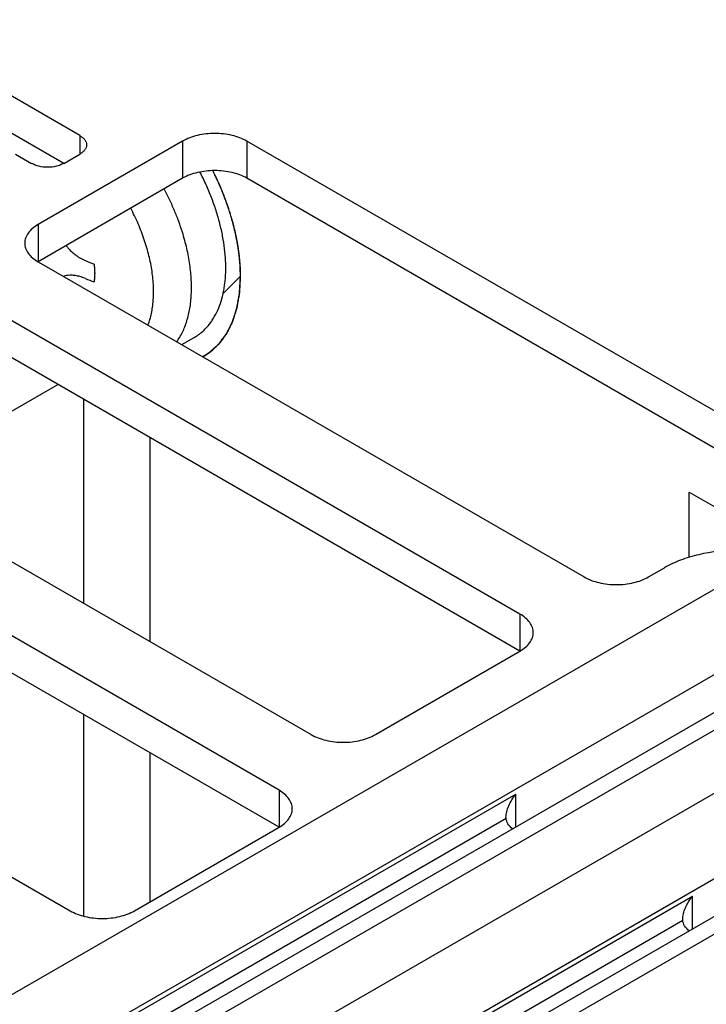
# Paper-space layout '10004228404_1_1' of a CAD drawing. Units: inches. Extents: x 0 to 34, y 0 to 22.
# Drawn here: x 24.5 to 25.1, y 14.1 to 15 of the extents above; entities that cross this region are included whole.
import ezdxf

# ---------------------------------------------------------------- set-up
doc = ezdxf.new("R2010")
doc.units = ezdxf.units.IN
doc.header["$LTSCALE"] = 1.87
doc.header["$MEASUREMENT"] = 0
doc.layers.get('0').update_dxf_attribs({"linetype": 'CONTINUOUS'})

psp = doc.layouts.new('10004228404_1_1')

# ---------------------------------------------------------------- linework, layer by layer
at = {"color": 7, "linetype": 'CONTINUOUS'}
for p, q in [((24.54702, 14.86542), (24.37303, 14.96587)), ((24.5331, 14.84131), (24.37303, 14.93373)), ((24.54702, 14.86542), (24.54702, 14.84935)), ((24.6361, 14.8606), (24.51083, 14.78827)), ((24.6361, 14.8606), (24.6361, 14.82845)), ((24.69178, 14.8606), (24.69178, 14.82845)), ((25.19288, 14.57129), (24.69178, 14.8606)), ((24.49134, 14.84935), (24.50526, 14.84131)), ((24.5331, 14.84131), (24.54702, 14.84935)), ((24.6361, 14.82845), (24.51083, 14.75613)), ((25.19288, 14.53915), (24.69178, 14.82845)), ((24.51083, 14.78827), (24.51083, 14.75613)), ((24.51083, 14.75613), (24.98409, 14.48289)), ((24.92841, 14.45075), (24.45515, 14.72398)), ((24.92841, 14.4186), (24.45515, 14.69184)), ((24.63532, 14.68425), (24.64615, 14.6905)), ((24.5282, 14.64966), (24.46925, 14.61563)), ((24.55059, 14.45994), (24.55059, 14.63674)), ((24.2742, 14.61951), (24.74746, 14.34628)), ((23.48123, 13.53969), (25.33625, 14.61067)), ((24.71962, 14.29806), (24.21852, 14.58736)), ((25.4194, 14.55184), (23.52951, 13.46072)), ((25.44204, 14.54959), (23.55214, 13.45848)), ((24.71962, 14.26591), (24.21852, 14.55522)), ((24.48552, 14.04558), (25.36826, 14.55522)), ((23.59947, 13.43116), (25.48936, 14.52227)), ((25.03977, 14.48289), (25.05369, 14.49093)), ((24.03757, 14.48289), (24.53867, 14.19359)), ((23.63148, 13.37571), (25.52138, 14.46682)), ((25.59515, 14.4612), (23.74013, 13.39021)), ((25.57251, 14.46344), (24.6809, 13.94867)), ((24.92841, 14.45075), (24.92841, 14.4186)), ((24.80314, 14.34628), (24.92841, 14.4186)), ((24.55059, 14.18888), (24.55059, 14.3635)), ((24.48552, 14.04108), (24.92493, 14.29476)), ((24.71962, 14.29806), (24.71962, 14.26591)), ((24.92493, 14.26636), (24.92493, 14.29476)), ((24.49533, 14.03066), (24.91633, 14.27372)), ((24.91633, 14.27372), (24.91628, 14.27473)), ((24.59434, 14.19359), (24.71962, 14.26591)), ((24.61453, 13.93876), (25.07804, 14.20636)), ((25.07804, 14.17796), (25.07804, 14.20636)), ((24.6399, 13.93733), (25.06944, 14.18533)), ((25.06944, 14.18533), (25.0694, 14.18633))]:
    psp.add_line(p, q, dxfattribs=at)
at = {"color": 2, "linetype": 'CONTINUOUS'}
psp.add_line((24.67098, 14.72835), (24.68621, 14.74358), dxfattribs=at)
at = {"color": 4, "linetype": 'CONTINUOUS'}
for p, q in [((24.60799, 14.4268), (24.60799, 14.6036)), ((25.07512, 14.50004), (25.07512, 14.55634)), ((25.07512, 14.55634), (25.14889, 14.51375)), ((24.60799, 14.20146), (24.60799, 14.33036))]:
    psp.add_line(p, q, dxfattribs=at)
at = {"color": 40, "linetype": 'CONTINUOUS'}
for centre, end in [((24.68972, 15.0883), 248.69134), ((24.68972, 15.07279), 248.69133)]:
    psp.add_arc(centre, 0.35878, 247.40603, end, dxfattribs=at)
at = {"color": 7, "linetype": 'CONTINUOUS'}
for points, knots in [([(24.54702, 14.86542), (24.54788, 14.86492), (24.54945, 14.86384), (24.55132, 14.86187), (24.55251, 14.8597), (24.55278, 14.85813), (24.55278, 14.85738)], [0, 0, 0, 0, 0.289808, 0.549049, 0.782229, 1, 1, 1, 1]), ([(24.69178, 14.8606), (24.68783, 14.86288), (24.67864, 14.86621), (24.66394, 14.86781), (24.64925, 14.86621), (24.64005, 14.86288), (24.6361, 14.8606)], [0, 0, 0, 0, 0.237218, 0.5, 0.762782, 1, 1, 1, 1]), ([(24.55278, 14.85738), (24.55278, 14.85663), (24.55251, 14.85507), (24.55132, 14.85289), (24.54945, 14.85092), (24.54788, 14.84985), (24.54702, 14.84935)], [0, 0, 0, 0, 0.217771, 0.450951, 0.710192, 1, 1, 1, 1]), ([(24.5331, 14.84131), (24.53112, 14.84017), (24.52653, 14.83851), (24.51918, 14.83771), (24.51183, 14.83851), (24.50724, 14.84017), (24.50526, 14.84131)], [0, 0, 0, 0, 0.237218, 0.5, 0.762782, 1, 1, 1, 1]), ([(24.69178, 14.82845), (24.68783, 14.83073), (24.67864, 14.83406), (24.66394, 14.83566), (24.64925, 14.83406), (24.64005, 14.83073), (24.6361, 14.82845)], [0, 0, 0, 0, 0.237218, 0.5, 0.762782, 1, 1, 1, 1]), ([(24.64615, 14.6905), (24.64717, 14.69109), (24.64918, 14.69237), (24.65204, 14.69452), (24.65475, 14.69691), (24.65729, 14.69954), (24.65966, 14.70239), (24.66262, 14.70654), (24.66588, 14.71231), (24.66898, 14.71994), (24.67089, 14.72681), (24.67204, 14.73263), (24.67294, 14.73881), (24.67343, 14.74521), (24.67352, 14.75178), (24.67333, 14.75865), (24.67258, 14.7675), (24.67089, 14.77832), (24.66841, 14.78937), (24.66518, 14.80055), (24.6612, 14.81177), (24.65653, 14.82293), (24.65298, 14.83024), (24.65111, 14.83387)], [0, 0, 0, 0, 0.022779, 0.045658, 0.068731, 0.092091, 0.115826, 0.140015, 0.189999, 0.242542, 0.297955, 0.326809, 0.356437, 0.418005, 0.449947, 0.482636, 0.550159, 0.620363, 0.692964, 0.767622, 0.84396, 0.921563, 1, 1, 1, 1]), ([(24.67704, 14.79869), (24.67681, 14.79941), (24.67645, 14.80048), (24.67604, 14.80174), (24.6758, 14.80245), (24.67562, 14.80299), (24.67545, 14.80353), (24.67531, 14.80393), (24.67523, 14.8042), (24.67519, 14.80431), (24.67516, 14.8044), (24.67513, 14.8045), (24.67506, 14.80467), (24.67498, 14.80491), (24.67484, 14.8053), (24.67466, 14.80578), (24.67438, 14.80656), (24.67403, 14.80753), (24.67361, 14.8087), (24.67326, 14.80967), (24.67302, 14.81035), (24.67288, 14.81073), (24.67272, 14.81112), (24.67253, 14.81161), (24.67208, 14.81277), (24.67155, 14.81412), (24.67102, 14.81548), (24.67075, 14.81616), (24.6706, 14.81655), (24.67049, 14.81684), (24.67036, 14.81713), (24.6702, 14.81751), (24.66991, 14.81819), (24.66951, 14.81915), (24.6691, 14.82012), (24.66877, 14.82089), (24.66853, 14.82147), (24.66828, 14.82205), (24.6681, 14.82248), (24.66797, 14.82277), (24.66792, 14.82289), (24.66788, 14.82299), (24.66784, 14.82308), (24.66777, 14.82323), (24.66767, 14.82345), (24.66751, 14.82381), (24.66731, 14.82425), (24.66699, 14.82496), (24.66658, 14.82585), (24.66618, 14.82673), (24.6659, 14.82735), (24.66574, 14.82771), (24.66562, 14.82797), (24.6655, 14.82824), (24.66541, 14.82844), (24.66535, 14.82857), (24.66532, 14.82863), (24.66529, 14.8287), (24.66524, 14.8288), (24.66518, 14.82893), (24.66508, 14.82913), (24.66496, 14.82938), (24.66476, 14.82978), (24.66452, 14.83028), (24.66423, 14.83088), (24.66384, 14.83168), (24.66316, 14.83308), (24.66258, 14.83428), (24.66219, 14.83507)], [0, 0, 0, 0, 0.0625, 0.09375, 0.109375, 0.125, 0.140625, 0.15625, 0.160156, 0.164062, 0.166016, 0.167969, 0.171875, 0.179688, 0.1875, 0.203125, 0.21875, 0.25, 0.28125, 0.3125, 0.328125, 0.335938, 0.34375, 0.359375, 0.375, 0.4375, 0.46875, 0.484375, 0.492188, 0.5, 0.507812, 0.515625, 0.53125, 0.5625, 0.59375, 0.609375, 0.625, 0.640625, 0.65625, 0.660156, 0.664062, 0.666016, 0.667969, 0.671875, 0.679688, 0.6875, 0.703125, 0.71875, 0.75, 0.78125, 0.796875, 0.804688, 0.8125, 0.820312, 0.828125, 0.830078, 0.832031, 0.833984, 0.835938, 0.839844, 0.84375, 0.851562, 0.859375, 0.875, 0.890625, 0.90625, 0.9375, 1, 1, 1, 1]), ([(24.63593, 14.78162), (24.63494, 14.78481), (24.63277, 14.79118), (24.62905, 14.80064), (24.62484, 14.81001), (24.62173, 14.81616), (24.62011, 14.81921)], [0, 0, 0, 0, 0.245288, 0.494377, 0.746288, 1, 1, 1, 1]), ([(24.60609, 14.70113), (24.60736, 14.70441), (24.60886, 14.70962), (24.61013, 14.71684), (24.61096, 14.72469), (24.61104, 14.73289), (24.61045, 14.74131), (24.60964, 14.74788), (24.60848, 14.75458), (24.60697, 14.76138), (24.60513, 14.76825), (24.60221, 14.77751), (24.59776, 14.78905), (24.59345, 14.79803), (24.59112, 14.80247)], [0, 0, 0, 0, 0.100423, 0.153642, 0.208893, 0.325355, 0.386504, 0.449457, 0.514096, 0.580277, 0.647844, 0.716626, 0.85705, 1, 1, 1, 1]), ([(24.68621, 14.74358), (24.68618, 14.74467), (24.68613, 14.7463), (24.68608, 14.7482), (24.68604, 14.74929), (24.68602, 14.7501), (24.68599, 14.75092), (24.68598, 14.75153), (24.68596, 14.75193), (24.68596, 14.7521), (24.68596, 14.75224), (24.68595, 14.75238), (24.68592, 14.75262), (24.68589, 14.75297), (24.68585, 14.75353), (24.68578, 14.75423), (24.68569, 14.75535), (24.68557, 14.75675), (24.68545, 14.75815), (24.68535, 14.75927), (24.68529, 14.75996), (24.68524, 14.76052), (24.68521, 14.76087), (24.68519, 14.76112), (24.68518, 14.76126), (24.68515, 14.7614), (24.68513, 14.76158), (24.68507, 14.76201), (24.68498, 14.76265), (24.68486, 14.76351), (24.68474, 14.76437), (24.68458, 14.76552), (24.68442, 14.76666), (24.68426, 14.76781), (24.68416, 14.76852), (24.68408, 14.7691), (24.68402, 14.76952), (24.68397, 14.76988), (24.68392, 14.77017), (24.6839, 14.77038), (24.68385, 14.7706), (24.6838, 14.77089), (24.68373, 14.77126), (24.68364, 14.7717), (24.68353, 14.77228), (24.68339, 14.77301), (24.68317, 14.77417), (24.68294, 14.77534), (24.68272, 14.77651), (24.68255, 14.77738), (24.68238, 14.77825), (24.68226, 14.77891), (24.68217, 14.77935), (24.68214, 14.77953), (24.68211, 14.77968), (24.68208, 14.77982), (24.68201, 14.78008), (24.68193, 14.78045), (24.68178, 14.78104), (24.6816, 14.78178), (24.68132, 14.78296), (24.68096, 14.78444), (24.6806, 14.78591), (24.68032, 14.7871), (24.68014, 14.78783), (24.67999, 14.78843), (24.6799, 14.78879), (24.67984, 14.78905), (24.67981, 14.7892), (24.67976, 14.78935), (24.67971, 14.78954), (24.67958, 14.78998), (24.67938, 14.79065), (24.67912, 14.79155), (24.67886, 14.79244), (24.67852, 14.79363), (24.67791, 14.79571), (24.67739, 14.7975), (24.67704, 14.79869)], [0, 0, 0, 0, 0.0625, 0.09375, 0.109375, 0.125, 0.140625, 0.15625, 0.160156, 0.164062, 0.166016, 0.167969, 0.171875, 0.179688, 0.1875, 0.203125, 0.21875, 0.25, 0.28125, 0.296875, 0.3125, 0.320312, 0.328125, 0.332031, 0.333984, 0.335938, 0.339844, 0.34375, 0.359375, 0.375, 0.390625, 0.40625, 0.4375, 0.453125, 0.46875, 0.476562, 0.484375, 0.492188, 0.496094, 0.5, 0.503906, 0.507812, 0.515625, 0.523438, 0.53125, 0.546875, 0.5625, 0.59375, 0.609375, 0.625, 0.640625, 0.65625, 0.660156, 0.664062, 0.666016, 0.667969, 0.671875, 0.679688, 0.6875, 0.703125, 0.71875, 0.75, 0.78125, 0.796875, 0.8125, 0.820312, 0.828125, 0.832031, 0.833984, 0.835938, 0.839844, 0.84375, 0.859375, 0.875, 0.890625, 0.90625, 0.9375, 1, 1, 1, 1]), ([(24.51083, 14.78827), (24.5091, 14.78727), (24.50596, 14.78512), (24.50222, 14.78118), (24.49985, 14.77682), (24.4993, 14.7737), (24.4993, 14.7722)], [0, 0, 0, 0, 0.289804, 0.549051, 0.782229, 1, 1, 1, 1]), ([(24.63094, 14.68663), (24.63188, 14.68794), (24.63367, 14.69068), (24.63603, 14.69508), (24.63809, 14.6998), (24.64046, 14.70662), (24.64216, 14.71391), (24.64321, 14.72155), (24.64369, 14.72761), (24.64385, 14.73387), (24.64368, 14.74032), (24.64319, 14.74694), (24.64209, 14.75605), (24.6399, 14.76771), (24.63738, 14.77696), (24.63593, 14.78162)], [0, 0, 0, 0, 0.049215, 0.09988, 0.152172, 0.206228, 0.319945, 0.379769, 0.441569, 0.505323, 0.570984, 0.638487, 0.707747, 0.851073, 1, 1, 1, 1]), ([(24.4993, 14.7722), (24.4993, 14.7707), (24.49985, 14.76757), (24.50222, 14.76322), (24.50596, 14.75928), (24.5091, 14.75712), (24.51083, 14.75613)], [0, 0, 0, 0, 0.217771, 0.450949, 0.710196, 1, 1, 1, 1]), ([(24.66044, 14.67843), (24.6609, 14.67887), (24.66183, 14.67973), (24.66299, 14.6808), (24.66392, 14.68167), (24.66462, 14.68231), (24.66532, 14.68296), (24.66601, 14.68361), (24.66659, 14.68414), (24.667, 14.68452), (24.66723, 14.68474), (24.66741, 14.6849), (24.66758, 14.68506), (24.66771, 14.68518), (24.6678, 14.68526), (24.66784, 14.6853), (24.66786, 14.68532), (24.66789, 14.68535), (24.66793, 14.68541), (24.668, 14.6855), (24.6681, 14.68564), (24.66822, 14.68581), (24.66843, 14.68608), (24.66868, 14.68642), (24.66898, 14.68683), (24.66938, 14.68738), (24.67009, 14.68834), (24.67109, 14.68971), (24.6721, 14.69108), (24.6728, 14.69204), (24.67321, 14.69258), (24.67351, 14.69299), (24.67376, 14.69334), (24.67396, 14.69361), (24.67409, 14.69378), (24.67419, 14.69392), (24.67425, 14.694), (24.6743, 14.69406), (24.67432, 14.6941), (24.67434, 14.69414), (24.67436, 14.69419), (24.67442, 14.69431), (24.67451, 14.69449), (24.67463, 14.69473), (24.67475, 14.69497), (24.67491, 14.6953), (24.67519, 14.69586), (24.67559, 14.69667), (24.67607, 14.69763), (24.67655, 14.6986), (24.67703, 14.69957), (24.67751, 14.70054), (24.67791, 14.70134), (24.67823, 14.70199), (24.67847, 14.70247), (24.67871, 14.70295), (24.67891, 14.70336), (24.67907, 14.70368), (24.67919, 14.70392), (24.67929, 14.70412), (24.67936, 14.70426), (24.6794, 14.70435), (24.67943, 14.7044), (24.67945, 14.70447), (24.67948, 14.70457), (24.67953, 14.70473), (24.67961, 14.70495), (24.67969, 14.70523), (24.67981, 14.7056), (24.67995, 14.70605), (24.68013, 14.7066), (24.6803, 14.70715), (24.68054, 14.70789), (24.68083, 14.7088), (24.68117, 14.7099), (24.68152, 14.711), (24.68187, 14.7121), (24.68222, 14.7132), (24.68251, 14.71412), (24.68271, 14.71476), (24.68283, 14.71513), (24.68292, 14.7154), (24.68301, 14.71568), (24.68307, 14.71588), (24.68311, 14.71602), (24.68314, 14.71609), (24.68316, 14.71616), (24.68317, 14.71626), (24.6832, 14.71639), (24.68323, 14.71659), (24.68328, 14.71684), (24.68335, 14.71725), (24.68343, 14.71776), (24.68354, 14.71837), (24.68368, 14.71918), (24.68393, 14.7206), (24.68429, 14.72262), (24.68464, 14.72465), (24.68489, 14.72607), (24.68503, 14.72688), (24.68514, 14.72749), (24.68523, 14.728), (24.6853, 14.7284), (24.68534, 14.72866), (24.68538, 14.72886), (24.6854, 14.72899), (24.68542, 14.72907), (24.68542, 14.72913), (24.68543, 14.72918), (24.68543, 14.72925), (24.68544, 14.72942), (24.68545, 14.72968), (24.68547, 14.73002), (24.68549, 14.73036), (24.68551, 14.73081), (24.68556, 14.7316), (24.68562, 14.73273), (24.68569, 14.73409), (24.68577, 14.73544), (24.68584, 14.7368), (24.68594, 14.73861), (24.68606, 14.74087), (24.68616, 14.74268), (24.68621, 14.74358)], [0, 0, 0, 0, 0.03125, 0.0625, 0.078125, 0.09375, 0.109375, 0.125, 0.140625, 0.148438, 0.152344, 0.15625, 0.160156, 0.164062, 0.165039, 0.166016, 0.166504, 0.166992, 0.167969, 0.169922, 0.171875, 0.175781, 0.179688, 0.1875, 0.195312, 0.203125, 0.21875, 0.25, 0.28125, 0.296875, 0.304688, 0.3125, 0.320312, 0.324219, 0.328125, 0.330078, 0.332031, 0.333008, 0.333496, 0.333984, 0.334961, 0.335938, 0.339844, 0.34375, 0.347656, 0.351562, 0.359375, 0.375, 0.390625, 0.40625, 0.421875, 0.4375, 0.453125, 0.460938, 0.46875, 0.476562, 0.484375, 0.488281, 0.492188, 0.496094, 0.498047, 0.499023, 0.5, 0.500977, 0.501953, 0.503906, 0.507812, 0.511719, 0.515625, 0.523438, 0.53125, 0.539062, 0.546875, 0.5625, 0.578125, 0.59375, 0.609375, 0.625, 0.640625, 0.648438, 0.652344, 0.65625, 0.660156, 0.664062, 0.665039, 0.666016, 0.666992, 0.667969, 0.669922, 0.671875, 0.675781, 0.679688, 0.6875, 0.695312, 0.703125, 0.71875, 0.75, 0.78125, 0.796875, 0.804688, 0.8125, 0.820312, 0.824219, 0.828125, 0.830078, 0.832031, 0.833008, 0.833496, 0.833984, 0.834961, 0.835938, 0.839844, 0.84375, 0.847656, 0.851562, 0.859375, 0.875, 0.890625, 0.90625, 0.921875, 0.9375, 0.96875, 1, 1, 1, 1]), ([(24.65326, 14.67388), (24.65339, 14.67395), (24.65359, 14.67406), (24.65386, 14.6742), (24.65402, 14.67429), (24.65416, 14.67436), (24.65424, 14.67441), (24.6543, 14.67444), (24.65433, 14.67445), (24.65438, 14.67448), (24.65443, 14.67451), (24.65455, 14.67458), (24.65473, 14.67468), (24.65498, 14.67483), (24.65523, 14.67497), (24.65547, 14.67511), (24.65572, 14.67525), (24.65596, 14.6754), (24.6562, 14.67555), (24.6564, 14.67567), (24.65656, 14.67577), (24.65668, 14.67584), (24.65678, 14.6759), (24.65685, 14.67595), (24.65689, 14.67597), (24.65693, 14.67599), (24.65695, 14.67601), (24.65698, 14.67603), (24.65704, 14.67606), (24.65712, 14.67611), (24.65721, 14.67618), (24.65734, 14.67626), (24.6575, 14.67636), (24.65765, 14.67647), (24.65778, 14.67655), (24.65786, 14.6766), (24.65791, 14.67664), (24.65795, 14.67666), (24.65799, 14.67669), (24.65804, 14.67672), (24.65815, 14.6768), (24.65833, 14.67692), (24.65864, 14.67714), (24.65891, 14.67732), (24.65915, 14.67748), (24.6593, 14.6776), (24.65958, 14.6778), (24.65997, 14.67809), (24.66028, 14.67832), (24.66044, 14.67843)], [0, 0, 0, 0, 0.0625, 0.09375, 0.125, 0.140625, 0.15625, 0.164062, 0.167969, 0.171875, 0.179688, 0.1875, 0.21875, 0.25, 0.28125, 0.3125, 0.34375, 0.375, 0.40625, 0.4375, 0.453125, 0.46875, 0.484375, 0.492188, 0.496094, 0.5, 0.503906, 0.507812, 0.515625, 0.53125, 0.546875, 0.5625, 0.59375, 0.625, 0.640625, 0.65625, 0.664062, 0.667969, 0.671875, 0.679688, 0.6875, 0.71875, 0.75, 0.8125, 0.828125, 0.84375, 0.875, 0.9375, 1, 1, 1, 1]), ([(25.11816, 14.5059), (25.10647, 14.50604), (25.08914, 14.50432), (25.06775, 14.49794), (25.05809, 14.49347), (25.05369, 14.49093)], [0, 0, 0, 0, 0.524885, 0.771629, 1, 1, 1, 1]), ([(24.98409, 14.48289), (24.98804, 14.48061), (24.99723, 14.47728), (25.01193, 14.47569), (25.02662, 14.47728), (25.03581, 14.48061), (25.03977, 14.48289)], [0, 0, 0, 0, 0.237218, 0.5, 0.762782, 1, 1, 1, 1]), ([(24.93994, 14.43468), (24.93994, 14.43618), (24.93939, 14.4393), (24.93702, 14.44366), (24.93327, 14.44759), (24.93014, 14.44975), (24.92841, 14.45075)], [0, 0, 0, 0, 0.217771, 0.450949, 0.710196, 1, 1, 1, 1]), ([(24.92841, 14.4186), (24.93014, 14.4196), (24.93327, 14.42176), (24.93702, 14.4257), (24.93939, 14.43005), (24.93994, 14.43318), (24.93994, 14.43468)], [0, 0, 0, 0, 0.289804, 0.549051, 0.782229, 1, 1, 1, 1]), ([(24.74746, 14.34628), (24.75141, 14.344), (24.7606, 14.34067), (24.7753, 14.33907), (24.78999, 14.34067), (24.79918, 14.344), (24.80314, 14.34628)], [0, 0, 0, 0, 0.237218, 0.5, 0.762782, 1, 1, 1, 1]), ([(24.73115, 14.28199), (24.73115, 14.28349), (24.7306, 14.28661), (24.72823, 14.29097), (24.72448, 14.2949), (24.72135, 14.29706), (24.71962, 14.29806)], [0, 0, 0, 0, 0.217771, 0.450949, 0.710196, 1, 1, 1, 1]), ([(24.91628, 14.27473), (24.91628, 14.27629), (24.91685, 14.27967), (24.91932, 14.28663), (24.92243, 14.29165), (24.92493, 14.29476)], [0, 0, 0, 0, 0.211628, 0.458851, 1, 1, 1, 1]), ([(24.71962, 14.26591), (24.72135, 14.26691), (24.72448, 14.26907), (24.72823, 14.27301), (24.7306, 14.27736), (24.73115, 14.28049), (24.73115, 14.28199)], [0, 0, 0, 0, 0.289804, 0.549051, 0.782229, 1, 1, 1, 1]), ([(24.92194, 14.26464), (24.92041, 14.26585), (24.91782, 14.2685), (24.91649, 14.27205), (24.91633, 14.27372)], [0, 0, 0, 0, 0.535781, 1, 1, 1, 1]), ([(25.0694, 14.18633), (25.0694, 14.18789), (25.06997, 14.19127), (25.07243, 14.19823), (25.07554, 14.20325), (25.07804, 14.20636)], [0, 0, 0, 0, 0.211628, 0.458851, 1, 1, 1, 1]), ([(24.53867, 14.19359), (24.54262, 14.19131), (24.55181, 14.18798), (24.56651, 14.18638), (24.5812, 14.18798), (24.59039, 14.19131), (24.59434, 14.19359)], [0, 0, 0, 0, 0.237218, 0.5, 0.762782, 1, 1, 1, 1]), ([(25.07505, 14.17624), (25.07353, 14.17745), (25.07093, 14.1801), (25.0696, 14.18365), (25.06944, 14.18533)], [0, 0, 0, 0, 0.535781, 1, 1, 1, 1])]:
    psp.add_open_spline(points, degree=3, knots=knots, dxfattribs=at)
at = {"color": 4, "linetype": 'CONTINUOUS'}
for points, knots in [([(24.67717, 14.79868), (24.67693, 14.7994), (24.67658, 14.80048), (24.67616, 14.80173), (24.67593, 14.80245), (24.67575, 14.80299), (24.67557, 14.80353), (24.67544, 14.80393), (24.67535, 14.8042), (24.67531, 14.80431), (24.67528, 14.8044), (24.67525, 14.8045), (24.67519, 14.80467), (24.6751, 14.80491), (24.67496, 14.8053), (24.67479, 14.80578), (24.67451, 14.80656), (24.67416, 14.80753), (24.67374, 14.8087), (24.67339, 14.80967), (24.67314, 14.81035), (24.673, 14.81074), (24.67284, 14.81113), (24.67266, 14.81161), (24.6722, 14.81278), (24.67167, 14.81414), (24.67114, 14.81549), (24.67087, 14.81617), (24.67072, 14.81656), (24.67061, 14.81685), (24.67048, 14.81714), (24.67032, 14.81753), (24.67003, 14.8182), (24.66962, 14.81917), (24.66921, 14.82014), (24.66889, 14.82091), (24.66864, 14.82149), (24.6684, 14.82207), (24.66821, 14.8225), (24.66809, 14.82279), (24.66804, 14.82291), (24.668, 14.82301), (24.66796, 14.8231), (24.66789, 14.82326), (24.66779, 14.82348), (24.66762, 14.82383), (24.66742, 14.82428), (24.6671, 14.82499), (24.6667, 14.82587), (24.6663, 14.82676), (24.66597, 14.82747), (24.66577, 14.82791), (24.66561, 14.82827), (24.66551, 14.82849), (24.66544, 14.82864), (24.6654, 14.82873), (24.66535, 14.82884), (24.66529, 14.82896), (24.66519, 14.82916), (24.66507, 14.82941), (24.66488, 14.8298), (24.66464, 14.8303), (24.66435, 14.8309), (24.66396, 14.83169), (24.66328, 14.83309), (24.6627, 14.83428), (24.66232, 14.83507)], [0, 0, 0, 0, 0.0625, 0.09375, 0.109375, 0.125, 0.140625, 0.15625, 0.160156, 0.164062, 0.166016, 0.167969, 0.171875, 0.179688, 0.1875, 0.203125, 0.21875, 0.25, 0.28125, 0.3125, 0.328125, 0.335938, 0.34375, 0.359375, 0.375, 0.4375, 0.46875, 0.484375, 0.492188, 0.5, 0.507812, 0.515625, 0.53125, 0.5625, 0.59375, 0.609375, 0.625, 0.640625, 0.65625, 0.660156, 0.664062, 0.666016, 0.667969, 0.671875, 0.679688, 0.6875, 0.703125, 0.71875, 0.75, 0.78125, 0.796875, 0.8125, 0.820312, 0.828125, 0.832031, 0.833984, 0.835938, 0.839844, 0.84375, 0.851562, 0.859375, 0.875, 0.890625, 0.90625, 0.9375, 1, 1, 1, 1]), ([(24.68635, 14.7435), (24.68632, 14.74459), (24.68627, 14.74622), (24.68621, 14.74813), (24.68618, 14.74921), (24.68616, 14.75003), (24.68613, 14.75085), (24.68611, 14.75146), (24.6861, 14.75187), (24.6861, 14.75204), (24.68609, 14.75217), (24.68608, 14.75231), (24.68606, 14.75256), (24.68603, 14.75291), (24.68598, 14.75347), (24.68592, 14.75417), (24.68583, 14.75529), (24.68571, 14.75669), (24.68558, 14.75809), (24.68549, 14.75921), (24.68543, 14.75991), (24.68538, 14.76047), (24.68535, 14.76082), (24.68533, 14.76106), (24.68531, 14.7612), (24.68529, 14.76134), (24.68527, 14.76152), (24.68521, 14.76195), (24.68512, 14.7626), (24.685, 14.76346), (24.68488, 14.76432), (24.68471, 14.76547), (24.68455, 14.76661), (24.68439, 14.76776), (24.68429, 14.76848), (24.68421, 14.76905), (24.68415, 14.76948), (24.6841, 14.76984), (24.68406, 14.77012), (24.68403, 14.77034), (24.68399, 14.77056), (24.68393, 14.77085), (24.68386, 14.77121), (24.68378, 14.77165), (24.68367, 14.77224), (24.68353, 14.77297), (24.6833, 14.77413), (24.68308, 14.7753), (24.68285, 14.77647), (24.68269, 14.77734), (24.68252, 14.77822), (24.68239, 14.77888), (24.68231, 14.77931), (24.68227, 14.7795), (24.68225, 14.77964), (24.68221, 14.77979), (24.68215, 14.78005), (24.68206, 14.78042), (24.68192, 14.78101), (24.68174, 14.78175), (24.68145, 14.78293), (24.68109, 14.78441), (24.68073, 14.78589), (24.68045, 14.78707), (24.68027, 14.78781), (24.68013, 14.7884), (24.68004, 14.78877), (24.67997, 14.78903), (24.67994, 14.78918), (24.67989, 14.78933), (24.67984, 14.78952), (24.67971, 14.78996), (24.67951, 14.79063), (24.67925, 14.79153), (24.67899, 14.79242), (24.67865, 14.79361), (24.67804, 14.7957), (24.67752, 14.79749), (24.67717, 14.79868)], [0, 0, 0, 0, 0.0625, 0.09375, 0.109375, 0.125, 0.140625, 0.15625, 0.160156, 0.164062, 0.166016, 0.167969, 0.171875, 0.179688, 0.1875, 0.203125, 0.21875, 0.25, 0.28125, 0.296875, 0.3125, 0.320312, 0.328125, 0.332031, 0.333984, 0.335938, 0.339844, 0.34375, 0.359375, 0.375, 0.390625, 0.40625, 0.4375, 0.453125, 0.46875, 0.476562, 0.484375, 0.492188, 0.496094, 0.5, 0.503906, 0.507812, 0.515625, 0.523438, 0.53125, 0.546875, 0.5625, 0.59375, 0.609375, 0.625, 0.640625, 0.65625, 0.660156, 0.664062, 0.666016, 0.667969, 0.671875, 0.679688, 0.6875, 0.703125, 0.71875, 0.75, 0.78125, 0.796875, 0.8125, 0.820312, 0.828125, 0.832031, 0.833984, 0.835938, 0.839844, 0.84375, 0.859375, 0.875, 0.890625, 0.90625, 0.9375, 1, 1, 1, 1]), ([(24.66054, 14.67827), (24.66101, 14.6787), (24.66194, 14.67956), (24.6631, 14.68064), (24.66403, 14.6815), (24.66473, 14.68215), (24.66543, 14.6828), (24.66613, 14.68345), (24.66671, 14.68399), (24.66711, 14.68436), (24.66735, 14.68458), (24.66752, 14.68474), (24.6677, 14.6849), (24.66783, 14.68502), (24.66791, 14.6851), (24.66795, 14.68514), (24.66798, 14.68516), (24.66801, 14.6852), (24.66805, 14.68526), (24.66811, 14.68534), (24.66821, 14.68548), (24.66834, 14.68565), (24.66854, 14.68593), (24.66879, 14.68627), (24.6691, 14.68668), (24.6695, 14.68723), (24.6702, 14.68819), (24.67121, 14.68956), (24.67222, 14.69093), (24.67293, 14.69189), (24.67333, 14.69244), (24.67363, 14.69285), (24.67388, 14.69319), (24.67408, 14.69346), (24.67421, 14.69363), (24.67431, 14.69377), (24.67437, 14.69386), (24.67442, 14.69392), (24.67444, 14.69395), (24.67446, 14.69399), (24.67449, 14.69404), (24.67455, 14.69416), (24.67464, 14.69435), (24.67476, 14.69459), (24.67488, 14.69483), (24.67504, 14.69515), (24.67532, 14.69572), (24.67572, 14.69653), (24.6762, 14.69749), (24.67668, 14.69846), (24.67716, 14.69943), (24.67764, 14.7004), (24.67804, 14.70121), (24.67836, 14.70185), (24.6786, 14.70234), (24.67884, 14.70282), (24.67904, 14.70322), (24.6792, 14.70355), (24.67932, 14.70379), (24.67942, 14.70399), (24.67949, 14.70413), (24.67953, 14.70421), (24.67956, 14.70427), (24.67958, 14.70434), (24.67961, 14.70443), (24.67966, 14.70459), (24.67974, 14.70482), (24.67982, 14.7051), (24.67994, 14.70547), (24.68008, 14.70592), (24.68026, 14.70648), (24.68043, 14.70703), (24.68067, 14.70776), (24.68096, 14.70868), (24.68131, 14.70978), (24.68166, 14.71088), (24.68201, 14.71198), (24.68235, 14.71308), (24.68265, 14.714), (24.68285, 14.71464), (24.68297, 14.71501), (24.68305, 14.71528), (24.68314, 14.71556), (24.68321, 14.71577), (24.68325, 14.7159), (24.68327, 14.71597), (24.68329, 14.71604), (24.68331, 14.71615), (24.68333, 14.71627), (24.68337, 14.71648), (24.68341, 14.71673), (24.68348, 14.71713), (24.68357, 14.71764), (24.68368, 14.71825), (24.68382, 14.71906), (24.68407, 14.72049), (24.68442, 14.72252), (24.68478, 14.72455), (24.68503, 14.72597), (24.68517, 14.72678), (24.68528, 14.72739), (24.68536, 14.7279), (24.68544, 14.7283), (24.68548, 14.72856), (24.68552, 14.72876), (24.68554, 14.72889), (24.68555, 14.72897), (24.68556, 14.72903), (24.68556, 14.72908), (24.68557, 14.72915), (24.68558, 14.72932), (24.68559, 14.72958), (24.68561, 14.72992), (24.68563, 14.73026), (24.68565, 14.73071), (24.6857, 14.7315), (24.68576, 14.73263), (24.68583, 14.73399), (24.68591, 14.73535), (24.68598, 14.73671), (24.68608, 14.73852), (24.6862, 14.74078), (24.6863, 14.7426), (24.68635, 14.7435)], [0, 0, 0, 0, 0.03125, 0.0625, 0.078125, 0.09375, 0.109375, 0.125, 0.140625, 0.148438, 0.152344, 0.15625, 0.160156, 0.164062, 0.165039, 0.166016, 0.166504, 0.166992, 0.167969, 0.169922, 0.171875, 0.175781, 0.179688, 0.1875, 0.195312, 0.203125, 0.21875, 0.25, 0.28125, 0.296875, 0.304688, 0.3125, 0.320312, 0.324219, 0.328125, 0.330078, 0.332031, 0.333008, 0.333496, 0.333984, 0.334961, 0.335938, 0.339844, 0.34375, 0.347656, 0.351562, 0.359375, 0.375, 0.390625, 0.40625, 0.421875, 0.4375, 0.453125, 0.460938, 0.46875, 0.476562, 0.484375, 0.488281, 0.492188, 0.496094, 0.498047, 0.499023, 0.5, 0.500977, 0.501953, 0.503906, 0.507812, 0.511719, 0.515625, 0.523438, 0.53125, 0.539062, 0.546875, 0.5625, 0.578125, 0.59375, 0.609375, 0.625, 0.640625, 0.648438, 0.652344, 0.65625, 0.660156, 0.664062, 0.665039, 0.666016, 0.666992, 0.667969, 0.669922, 0.671875, 0.675781, 0.679688, 0.6875, 0.695312, 0.703125, 0.71875, 0.75, 0.78125, 0.796875, 0.804688, 0.8125, 0.820312, 0.824219, 0.828125, 0.830078, 0.832031, 0.833008, 0.833496, 0.833984, 0.834961, 0.835938, 0.839844, 0.84375, 0.847656, 0.851562, 0.859375, 0.875, 0.890625, 0.90625, 0.921875, 0.9375, 0.96875, 1, 1, 1, 1]), ([(24.65346, 14.67376), (24.65359, 14.67383), (24.65379, 14.67394), (24.65406, 14.67409), (24.65423, 14.67418), (24.65436, 14.67425), (24.65444, 14.67429), (24.6545, 14.67432), (24.65454, 14.67434), (24.65458, 14.67437), (24.65463, 14.6744), (24.65475, 14.67447), (24.65494, 14.67457), (24.65518, 14.67471), (24.65543, 14.67486), (24.65561, 14.67496), (24.65574, 14.67503), (24.65579, 14.67506), (24.65583, 14.67509), (24.65586, 14.67511), (24.65592, 14.67514), (24.656, 14.67519), (24.65613, 14.67527), (24.65629, 14.67537), (24.65645, 14.67547), (24.65658, 14.67555), (24.65668, 14.67561), (24.65676, 14.67566), (24.65681, 14.67569), (24.65685, 14.67571), (24.65687, 14.67572), (24.6569, 14.67574), (24.65694, 14.67577), (24.65701, 14.67581), (24.65711, 14.67588), (24.65723, 14.67596), (24.65739, 14.67606), (24.65759, 14.67619), (24.65782, 14.67634), (24.65806, 14.6765), (24.65838, 14.67671), (24.65869, 14.67693), (24.659, 14.67714), (24.65919, 14.67728), (24.65935, 14.67739), (24.6595, 14.6775), (24.65975, 14.67768), (24.66011, 14.67795), (24.6604, 14.67816), (24.66054, 14.67827)], [0, 0, 0, 0, 0.0625, 0.09375, 0.125, 0.140625, 0.15625, 0.164062, 0.167969, 0.171875, 0.179688, 0.1875, 0.21875, 0.25, 0.28125, 0.3125, 0.320312, 0.328125, 0.332031, 0.335938, 0.34375, 0.359375, 0.375, 0.40625, 0.4375, 0.453125, 0.46875, 0.484375, 0.492188, 0.496094, 0.5, 0.503906, 0.507812, 0.515625, 0.53125, 0.546875, 0.5625, 0.59375, 0.625, 0.65625, 0.6875, 0.75, 0.78125, 0.8125, 0.828125, 0.84375, 0.875, 0.9375, 1, 1, 1, 1])]:
    psp.add_open_spline(points, degree=3, knots=knots, dxfattribs=at)
at = {"color": 40, "linetype": 'CONTINUOUS'}
for points, knots in [([(24.53505, 14.77011), (24.53555, 14.76947), (24.53697, 14.76779), (24.53948, 14.76518), (24.54285, 14.76227), (24.54686, 14.75948), (24.55012, 14.75779), (24.55187, 14.75706)], [0, 0, 0, 0, 0.128141, 0.346106, 0.56407, 0.782035, 1, 1, 1, 1]), ([(24.55934, 14.75405), (24.55938, 14.75373), (24.55945, 14.75307), (24.55953, 14.75234), (24.55959, 14.75185), (24.55961, 14.75164), (24.55963, 14.75148), (24.55965, 14.75131), (24.55967, 14.75101), (24.5597, 14.75058), (24.55973, 14.75007), (24.55977, 14.74956), (24.5598, 14.74913), (24.55982, 14.74883), (24.55983, 14.74866), (24.55983, 14.74849), (24.55984, 14.74828), (24.55985, 14.74778), (24.55987, 14.7472), (24.55988, 14.74661), (24.55989, 14.74632), (24.55989, 14.74616), (24.5599, 14.74603), (24.55989, 14.74591), (24.55989, 14.74575), (24.55988, 14.74546), (24.55987, 14.74506), (24.55986, 14.74457), (24.55985, 14.74416), (24.55984, 14.74384), (24.55984, 14.74364), (24.55984, 14.74349), (24.55983, 14.74341), (24.55983, 14.74334), (24.55982, 14.74325), (24.5598, 14.74303), (24.55978, 14.7427), (24.55975, 14.74225), (24.55972, 14.74181), (24.55969, 14.74148), (24.55968, 14.74126), (24.55967, 14.74115), (24.55966, 14.74103), (24.55964, 14.74087), (24.55961, 14.74068), (24.55957, 14.74036), (24.55952, 14.73996), (24.55944, 14.73933), (24.55938, 14.73886), (24.55934, 14.73854)], [0, 0, 0, 0, 0.0625, 0.125, 0.140625, 0.15625, 0.164062, 0.171875, 0.1875, 0.21875, 0.25, 0.28125, 0.3125, 0.328125, 0.335938, 0.34375, 0.359375, 0.375, 0.4375, 0.46875, 0.484375, 0.492188, 0.5, 0.507812, 0.515625, 0.53125, 0.5625, 0.59375, 0.625, 0.640625, 0.65625, 0.664062, 0.667969, 0.671875, 0.679688, 0.6875, 0.71875, 0.75, 0.78125, 0.8125, 0.820312, 0.828125, 0.835938, 0.84375, 0.859375, 0.875, 0.90625, 0.9375, 1, 1, 1, 1]), ([(24.55187, 14.74155), (24.55017, 14.74225), (24.547, 14.74334), (24.54305, 14.74418), (24.53971, 14.74447), (24.53679, 14.74435), (24.53456, 14.74393), (24.53332, 14.74353), (24.5329, 14.74338)], [0, 0, 0, 0, 0.180945, 0.361891, 0.542836, 0.723782, 0.904727, 1, 1, 1, 1])]:
    psp.add_open_spline(points, degree=3, knots=knots, dxfattribs=at)

doc.saveas('drawing.dxf')
